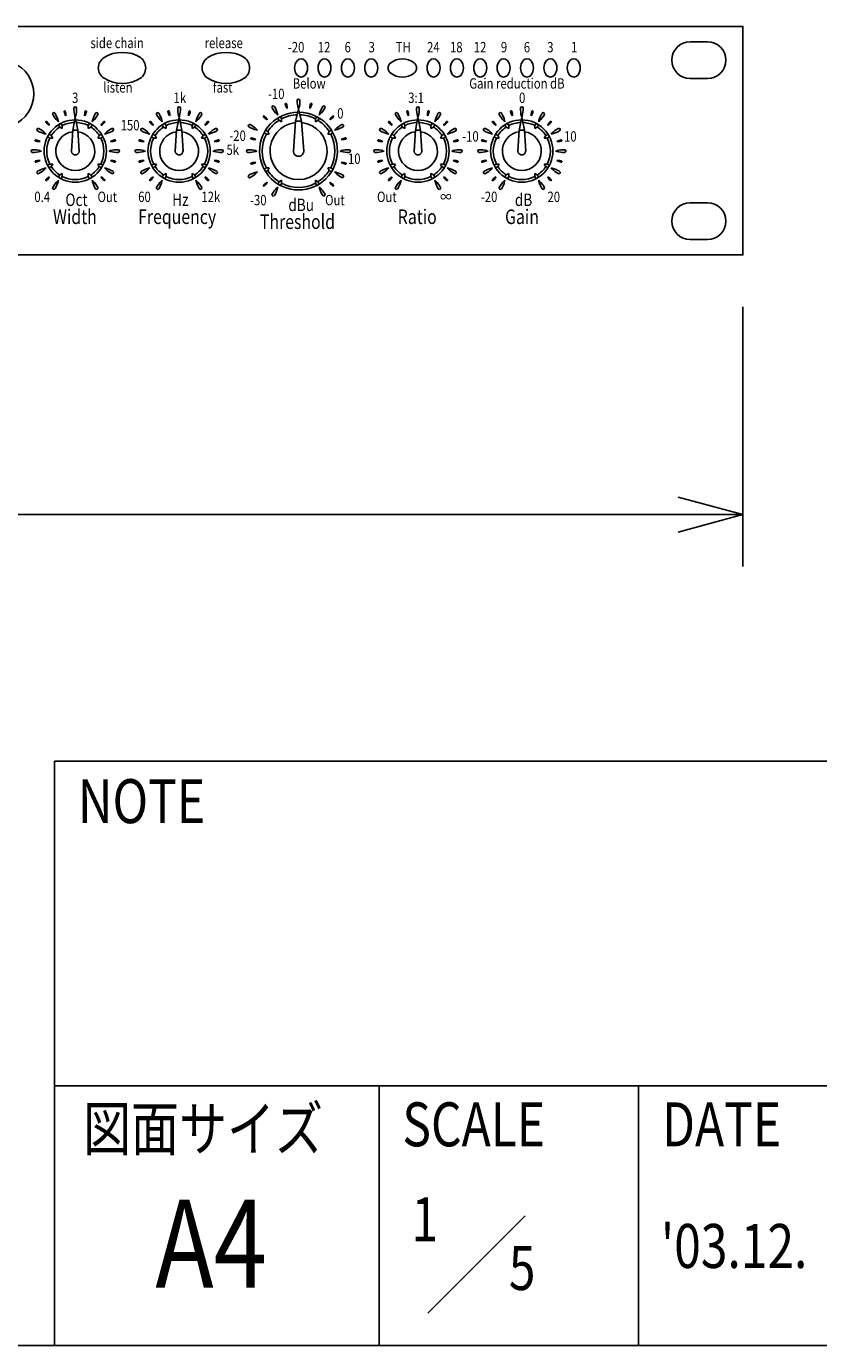
# Model space of a CAD drawing. Extents: x -100 to 800, y -246 to 1090.
# Drawn here: x 345 to 497, y -210 to 44 of the extents above; entities that cross this region are included whole.
import ezdxf
from ezdxf.enums import TextEntityAlignment as Align

# ---------------------------------------------------------------- set-up
doc = ezdxf.new("R2010")
doc.units = 0
doc.header["$LTSCALE"] = 25.4
for name, color, linetype in [('DATA', 7, 'CONTINUOUS'), ('DIMNSIONS', 7, 'CONTINUOUS'), ('HIBINO-BASE', 7, 'CONTINUOUS')]:
    doc.layers.add(name, color=color, linetype=linetype)
doc.styles.get("Standard").update_dxf_attribs({"font": 'txt', "bigfont": 'BIGFONT.SHX'})

msp = doc.modelspace()

# ---------------------------------------------------------------- linework, layer by layer
at = {"layer": 'DATA', "color": 7}
for p, q in [((475.75, 41.05), (472.45, 41.05)), ((475.75, 33.95), (472.45, 33.95)), ((394.8, 28.21), (394.74, 28.32)), ((394.8, 28.21), (394.8, 28.34)), ((397, 28), (396.4, 25.72)), ((397, 28), (396.94, 28.24)), ((397, 28), (397.06, 28.24)), ((397, 28), (397.6, 25.72)), ((399.2, 28.21), (399.2, 28.34)), ((399.2, 28.21), (399.26, 28.32)), ((350.75, 25.63), (350.57, 25.81)), ((350.75, 25.63), (350.69, 25.87)), ((352.19, 26.76), (352.13, 26.87)), ((352.19, 26.76), (352.19, 26.89)), ((353.5, 23.97), (354, 26.5)), ((354, 26.5), (353.94, 26.74)), ((354, 26.5), (354.06, 26.74)), ((354.5, 24), (354, 26.5)), ((355.81, 26.76), (355.81, 26.89)), ((355.81, 26.76), (355.87, 26.87)), ((357.25, 25.63), (357.31, 25.87)), ((357.25, 25.63), (357.43, 25.81)), ((370.75, 25.63), (370.57, 25.81)), ((370.75, 25.63), (370.69, 25.87)), ((372.19, 26.76), (372.13, 26.87)), ((372.19, 26.76), (372.19, 26.89)), ((373.5, 23.97), (374, 26.5)), ((374, 26.5), (373.94, 26.74)), ((374, 26.5), (374.06, 26.74)), ((374.5, 24), (374, 26.5)), ((375.81, 26.76), (375.81, 26.89)), ((375.81, 26.76), (375.87, 26.87)), ((377.25, 25.63), (377.31, 25.87)), ((377.25, 25.63), (377.43, 25.81)), ((390.99, 26.01), (390.88, 26.07)), ((390.99, 26.01), (390.93, 26.12)), ((393, 26.93), (392.82, 27.1)), ((393, 26.93), (392.94, 27.17)), ((393.26, 25.91), (393.01, 26.35)), ((393.75, 25.63), (393.26, 25.91)), ((393.75, 26.2), (393.5, 26.63)), ((393.75, 25.63), (393.75, 26.2)), ((396.4, 25.72), (396, 20)), ((397.6, 25.72), (398, 20)), ((400.25, 26.2), (400.5, 26.63)), ((400.25, 25.63), (400.25, 26.2)), ((400.25, 25.63), (400.74, 25.91)), ((400.74, 25.91), (400.99, 26.35)), ((401, 26.93), (401.06, 27.17)), ((401, 26.93), (401.18, 27.1)), ((403.01, 26.01), (403.07, 26.12)), ((403.01, 26.01), (403.12, 26.07)), ((416.75, 25.63), (416.57, 25.81)), ((416.75, 25.63), (416.69, 25.87)), ((418.19, 26.76), (418.13, 26.87)), ((418.19, 26.76), (418.19, 26.89)), ((419.5, 23.97), (420, 26.5)), ((420, 26.5), (419.94, 26.74)), ((420, 26.5), (420.06, 26.74)), ((420.5, 24), (420, 26.5)), ((421.81, 26.76), (421.81, 26.89)), ((421.81, 26.76), (421.87, 26.87)), ((423.25, 25.63), (423.31, 25.87)), ((423.25, 25.63), (423.43, 25.81)), ((436.75, 25.63), (436.57, 25.81)), ((436.75, 25.63), (436.69, 25.87)), ((438.19, 26.76), (438.13, 26.87)), ((438.19, 26.76), (438.19, 26.89)), ((439.5, 23.97), (440, 26.5)), ((440, 26.5), (439.94, 26.74)), ((440, 26.5), (440.06, 26.74)), ((440.5, 24), (440, 26.5)), ((441.81, 26.76), (441.81, 26.89)), ((441.81, 26.76), (441.87, 26.87)), ((443.25, 25.63), (443.31, 25.87)), ((443.25, 25.63), (443.43, 25.81)), ((348.37, 23.25), (348.13, 23.31)), ((348.37, 23.25), (348.19, 23.43)), ((349.05, 24.95), (348.94, 25.01)), ((349.39, 22.99), (348.95, 23.24)), ((349.05, 24.95), (348.99, 25.06)), ((349.67, 22.5), (349.39, 22.99)), ((351.01, 24.61), (350.76, 25.05)), ((351.5, 24.33), (351.01, 24.61)), ((351.5, 24.9), (351.25, 25.33)), ((351.5, 24.33), (351.5, 24.9)), ((353.5, 24), (353.25, 20)), ((354.5, 24), (354.75, 20)), ((356.5, 24.9), (356.75, 25.33)), ((356.5, 24.33), (356.5, 24.9)), ((356.5, 24.33), (356.99, 24.61)), ((356.99, 24.61), (357.24, 25.05)), ((358.33, 22.5), (358.61, 22.99)), ((358.61, 22.99), (359.05, 23.24)), ((358.95, 24.95), (359.01, 25.06)), ((358.95, 24.95), (359.06, 25.01)), ((359.63, 23.25), (359.81, 23.43)), ((359.63, 23.25), (359.87, 23.31)), ((368.37, 23.25), (368.13, 23.31)), ((368.37, 23.25), (368.19, 23.43)), ((369.05, 24.95), (368.94, 25.01)), ((369.39, 22.99), (368.95, 23.24)), ((369.05, 24.95), (368.99, 25.06)), ((369.67, 22.5), (369.39, 22.99)), ((371.01, 24.61), (370.76, 25.05)), ((371.5, 24.33), (371.01, 24.61)), ((371.5, 24.9), (371.25, 25.33)), ((371.5, 24.33), (371.5, 24.9)), ((373.5, 24), (373.25, 20)), ((374.5, 24), (374.75, 20)), ((376.5, 24.9), (376.75, 25.33)), ((376.5, 24.33), (376.5, 24.9)), ((376.5, 24.33), (376.99, 24.61)), ((376.99, 24.61), (377.24, 25.05)), ((378.33, 22.5), (378.61, 22.99)), ((378.61, 22.99), (379.05, 23.24)), ((378.95, 24.95), (379.01, 25.06)), ((378.95, 24.95), (379.06, 25.01)), ((379.63, 23.25), (379.81, 23.43)), ((379.63, 23.25), (379.87, 23.31)), ((389.07, 24), (388.83, 24.06)), ((389.07, 24), (388.9, 24.18)), ((390.8, 23.25), (390.37, 23.5)), ((391.09, 23.74), (390.65, 23.99)), ((391.37, 23.25), (390.8, 23.25)), ((391.37, 23.25), (391.09, 23.74)), ((402.63, 23.25), (402.91, 23.74)), ((402.63, 23.25), (403.2, 23.25)), ((402.91, 23.74), (403.35, 23.99)), ((403.2, 23.25), (403.63, 23.5)), ((403.93, 24), (404.1, 24.18)), ((403.93, 24), (404.17, 24.06)), ((414.37, 23.25), (414.13, 23.31)), ((414.37, 23.25), (414.19, 23.43)), ((415.05, 24.95), (414.94, 25.01)), ((415.39, 22.99), (414.95, 23.24)), ((415.05, 24.95), (414.99, 25.06)), ((415.67, 22.5), (415.39, 22.99)), ((417.01, 24.61), (416.76, 25.05)), ((417.5, 24.33), (417.01, 24.61)), ((417.5, 24.9), (417.25, 25.33)), ((417.5, 24.33), (417.5, 24.9)), ((419.5, 24), (419.25, 20)), ((420.5, 24), (420.75, 20)), ((422.5, 24.9), (422.75, 25.33)), ((422.5, 24.33), (422.5, 24.9)), ((422.5, 24.33), (422.99, 24.61)), ((422.99, 24.61), (423.24, 25.05)), ((424.33, 22.5), (424.61, 22.99)), ((424.61, 22.99), (425.05, 23.24)), ((424.95, 24.95), (425.01, 25.06)), ((424.95, 24.95), (425.06, 25.01)), ((425.63, 23.25), (425.81, 23.43)), ((425.63, 23.25), (425.87, 23.31)), ((434.37, 23.25), (434.13, 23.31)), ((434.37, 23.25), (434.19, 23.43)), ((435.05, 24.95), (434.94, 25.01)), ((435.39, 22.99), (434.95, 23.24)), ((435.05, 24.95), (434.99, 25.06)), ((435.67, 22.5), (435.39, 22.99)), ((437.01, 24.61), (436.76, 25.05)), ((437.5, 24.33), (437.01, 24.61)), ((437.5, 24.9), (437.25, 25.33)), ((437.5, 24.33), (437.5, 24.9)), ((439.5, 24), (439.25, 20)), ((440.5, 24), (440.75, 20)), ((442.5, 24.9), (442.75, 25.33)), ((442.5, 24.33), (442.5, 24.9)), ((442.5, 24.33), (442.99, 24.61)), ((442.99, 24.61), (443.24, 25.05)), ((444.33, 22.5), (444.61, 22.99)), ((444.61, 22.99), (445.05, 23.24)), ((444.95, 24.95), (445.01, 25.06)), ((444.95, 24.95), (445.06, 25.01)), ((445.63, 23.25), (445.81, 23.43)), ((445.63, 23.25), (445.87, 23.31)), ((347.24, 21.81), (347.11, 21.81)), ((347.24, 21.81), (347.13, 21.87)), ((349.1, 22.5), (348.67, 22.75)), ((349.67, 22.5), (349.1, 22.5)), ((358.33, 22.5), (358.9, 22.5)), ((358.9, 22.5), (359.33, 22.75)), ((360.76, 21.81), (360.87, 21.87)), ((360.76, 21.81), (360.89, 21.81)), ((367.24, 21.81), (367.11, 21.81)), ((367.24, 21.81), (367.13, 21.87)), ((369.1, 22.5), (368.67, 22.75)), ((369.67, 22.5), (369.1, 22.5)), ((378.33, 22.5), (378.9, 22.5)), ((378.9, 22.5), (379.33, 22.75)), ((380.76, 21.81), (380.87, 21.87)), ((380.76, 21.81), (380.89, 21.81)), ((388.79, 22.2), (388.66, 22.2)), ((388.79, 22.2), (388.68, 22.26)), ((405.21, 22.2), (405.32, 22.26)), ((405.21, 22.2), (405.34, 22.2)), ((413.24, 21.81), (413.11, 21.81)), ((413.24, 21.81), (413.13, 21.87)), ((415.1, 22.5), (414.67, 22.75)), ((415.67, 22.5), (415.1, 22.5)), ((424.33, 22.5), (424.9, 22.5)), ((424.9, 22.5), (425.33, 22.75)), ((426.76, 21.81), (426.87, 21.87)), ((426.76, 21.81), (426.89, 21.81)), ((433.24, 21.81), (433.11, 21.81)), ((433.24, 21.81), (433.13, 21.87)), ((435.1, 22.5), (434.67, 22.75)), ((435.67, 22.5), (435.1, 22.5)), ((444.33, 22.5), (444.9, 22.5)), ((444.9, 22.5), (445.33, 22.75)), ((446.76, 21.81), (446.87, 21.87)), ((446.76, 21.81), (446.89, 21.81)), ((347.24, 18.19), (347.11, 18.19)), ((347.24, 18.19), (347.13, 18.13)), ((347.5, 20), (347.26, 20.06)), ((347.5, 20), (347.26, 19.94)), ((360.5, 20), (360.74, 20.06)), ((360.5, 20), (360.74, 19.94)), ((360.76, 18.19), (360.87, 18.13)), ((360.76, 18.19), (360.89, 18.19)), ((367.24, 18.19), (367.11, 18.19)), ((367.24, 18.19), (367.13, 18.13)), ((367.5, 20), (367.26, 20.06)), ((367.5, 20), (367.26, 19.94)), ((380.5, 20), (380.74, 20.06)), ((380.5, 20), (380.74, 19.94)), ((380.76, 18.19), (380.87, 18.13)), ((380.76, 18.19), (380.89, 18.19)), ((388.79, 17.8), (388.66, 17.8)), ((388.79, 17.8), (388.68, 17.74)), ((389, 20), (388.76, 20.06)), ((389, 20), (388.76, 19.94)), ((405, 20), (405.24, 20.06)), ((405, 20), (405.24, 19.94)), ((405.21, 17.8), (405.34, 17.8)), ((405.21, 17.8), (405.32, 17.74)), ((413.24, 18.19), (413.11, 18.19)), ((413.24, 18.19), (413.13, 18.13)), ((413.5, 20), (413.26, 20.06)), ((413.5, 20), (413.26, 19.94)), ((426.5, 20), (426.74, 20.06)), ((426.5, 20), (426.74, 19.94)), ((426.76, 18.19), (426.87, 18.13)), ((426.76, 18.19), (426.89, 18.19)), ((433.24, 18.19), (433.11, 18.19)), ((433.24, 18.19), (433.13, 18.13)), ((433.5, 20), (433.26, 20.06)), ((433.5, 20), (433.26, 19.94)), ((446.5, 20), (446.74, 20.06)), ((446.5, 20), (446.74, 19.94)), ((446.76, 18.19), (446.87, 18.13)), ((446.76, 18.19), (446.89, 18.19)), ((348.37, 16.75), (348.13, 16.69)), ((348.37, 16.75), (348.19, 16.57)), ((349.1, 17.5), (348.67, 17.25)), ((349.39, 17.01), (348.95, 16.76)), ((349.67, 17.5), (349.1, 17.5)), ((349.67, 17.5), (349.39, 17.01)), ((351.01, 15.39), (350.76, 14.95)), ((351.5, 15.67), (351.01, 15.39)), ((351.5, 15.67), (351.5, 15.1)), ((356.5, 15.67), (356.99, 15.39)), ((356.5, 15.67), (356.5, 15.1)), ((356.99, 15.39), (357.24, 14.95)), ((358.33, 17.5), (358.9, 17.5)), ((358.33, 17.5), (358.61, 17.01)), ((358.61, 17.01), (359.05, 16.76)), ((358.9, 17.5), (359.33, 17.25)), ((359.63, 16.75), (359.87, 16.69)), ((359.63, 16.75), (359.81, 16.57)), ((368.37, 16.75), (368.13, 16.69)), ((368.37, 16.75), (368.19, 16.57)), ((369.1, 17.5), (368.67, 17.25)), ((369.39, 17.01), (368.95, 16.76)), ((369.67, 17.5), (369.1, 17.5)), ((369.67, 17.5), (369.39, 17.01)), ((371.01, 15.39), (370.76, 14.95)), ((371.5, 15.67), (371.01, 15.39)), ((371.5, 15.67), (371.5, 15.1)), ((376.5, 15.67), (376.99, 15.39)), ((376.5, 15.67), (376.5, 15.1)), ((376.99, 15.39), (377.24, 14.95)), ((378.33, 17.5), (378.9, 17.5)), ((378.33, 17.5), (378.61, 17.01)), ((378.61, 17.01), (379.05, 16.76)), ((378.9, 17.5), (379.33, 17.25)), ((379.63, 16.75), (379.87, 16.69)), ((379.63, 16.75), (379.81, 16.57)), ((389.07, 16), (388.83, 15.94)), ((389.07, 16), (388.9, 15.82)), ((390.8, 16.75), (390.37, 16.5)), ((391.09, 16.26), (390.65, 16.01)), ((391.37, 16.75), (390.8, 16.75)), ((391.37, 16.75), (391.09, 16.26)), ((402.63, 16.75), (403.2, 16.75)), ((402.63, 16.75), (402.91, 16.26)), ((402.91, 16.26), (403.35, 16.01)), ((403.2, 16.75), (403.63, 16.5)), ((403.93, 16), (404.17, 15.94)), ((403.93, 16), (404.1, 15.82)), ((414.37, 16.75), (414.13, 16.69)), ((414.37, 16.75), (414.19, 16.57)), ((415.1, 17.5), (414.67, 17.25)), ((415.39, 17.01), (414.95, 16.76)), ((415.67, 17.5), (415.1, 17.5)), ((415.67, 17.5), (415.39, 17.01)), ((417.01, 15.39), (416.76, 14.95)), ((417.5, 15.67), (417.01, 15.39)), ((417.5, 15.67), (417.5, 15.1)), ((422.5, 15.67), (422.99, 15.39)), ((422.5, 15.67), (422.5, 15.1)), ((422.99, 15.39), (423.24, 14.95)), ((424.33, 17.5), (424.9, 17.5)), ((424.33, 17.5), (424.61, 17.01)), ((424.61, 17.01), (425.05, 16.76)), ((424.9, 17.5), (425.33, 17.25)), ((425.63, 16.75), (425.87, 16.69)), ((425.63, 16.75), (425.81, 16.57)), ((434.37, 16.75), (434.13, 16.69)), ((434.37, 16.75), (434.19, 16.57)), ((435.1, 17.5), (434.67, 17.25)), ((435.39, 17.01), (434.95, 16.76)), ((435.67, 17.5), (435.1, 17.5)), ((435.67, 17.5), (435.39, 17.01)), ((437.01, 15.39), (436.76, 14.95)), ((437.5, 15.67), (437.01, 15.39)), ((437.5, 15.67), (437.5, 15.1)), ((442.5, 15.67), (442.99, 15.39)), ((442.5, 15.67), (442.5, 15.1)), ((442.99, 15.39), (443.24, 14.95)), ((444.33, 17.5), (444.9, 17.5)), ((444.33, 17.5), (444.61, 17.01)), ((444.61, 17.01), (445.05, 16.76)), ((444.9, 17.5), (445.33, 17.25)), ((445.63, 16.75), (445.87, 16.69)), ((445.63, 16.75), (445.81, 16.57)), ((349.05, 15.05), (348.94, 14.99)), ((349.05, 15.05), (348.99, 14.94)), ((350.75, 14.37), (350.57, 14.19)), ((350.75, 14.37), (350.69, 14.13)), ((351.5, 15.1), (351.25, 14.67)), ((356.5, 15.1), (356.75, 14.67)), ((357.25, 14.37), (357.43, 14.19)), ((357.25, 14.37), (357.31, 14.13)), ((358.95, 15.05), (359.01, 14.94)), ((358.95, 15.05), (359.06, 14.99)), ((369.05, 15.05), (368.94, 14.99)), ((369.05, 15.05), (368.99, 14.94)), ((370.75, 14.37), (370.57, 14.19)), ((370.75, 14.37), (370.69, 14.13)), ((371.5, 15.1), (371.25, 14.67)), ((376.5, 15.1), (376.75, 14.67)), ((377.25, 14.37), (377.43, 14.19)), ((377.25, 14.37), (377.31, 14.13)), ((378.95, 15.05), (379.01, 14.94)), ((378.95, 15.05), (379.06, 14.99)), ((390.99, 13.99), (390.88, 13.93)), ((390.99, 13.99), (390.93, 13.88)), ((393, 13.07), (392.82, 12.9)), ((393, 13.07), (392.94, 12.83)), ((393.26, 14.09), (393.01, 13.65)), ((393.75, 14.37), (393.26, 14.09)), ((393.75, 13.8), (393.5, 13.37)), ((393.75, 14.37), (393.75, 13.8)), ((400.25, 14.37), (400.74, 14.09)), ((400.25, 14.37), (400.25, 13.8)), ((400.25, 13.8), (400.5, 13.37)), ((400.74, 14.09), (400.99, 13.65)), ((401, 13.07), (401.18, 12.9)), ((401, 13.07), (401.06, 12.83)), ((403.01, 13.99), (403.12, 13.93)), ((403.01, 13.99), (403.07, 13.88)), ((415.05, 15.05), (414.94, 14.99)), ((415.05, 15.05), (414.99, 14.94)), ((416.75, 14.37), (416.57, 14.19)), ((416.75, 14.37), (416.69, 14.13)), ((417.5, 15.1), (417.25, 14.67)), ((422.5, 15.1), (422.75, 14.67)), ((423.25, 14.37), (423.43, 14.19)), ((423.25, 14.37), (423.31, 14.13)), ((424.95, 15.05), (425.01, 14.94)), ((424.95, 15.05), (425.06, 14.99)), ((435.05, 15.05), (434.94, 14.99)), ((435.05, 15.05), (434.99, 14.94)), ((436.75, 14.37), (436.57, 14.19)), ((436.75, 14.37), (436.69, 14.13)), ((437.5, 15.1), (437.25, 14.67)), ((442.5, 15.1), (442.75, 14.67)), ((443.25, 14.37), (443.43, 14.19)), ((443.25, 14.37), (443.31, 14.13)), ((444.95, 15.05), (445.01, 14.94)), ((444.95, 15.05), (445.06, 14.99)), ((475.75, 10.05), (472.45, 10.05)), ((475.75, 2.95), (472.45, 2.95))]:
    msp.add_line(p, q, dxfattribs=at)
msp.add_lwpolyline([(0, 44), (482.6, 44), (482.6, 0), (0, 0)], close=True, dxfattribs=at)
for centre in [(354, 20), (374, 20), (420, 20), (440, 20)]:
    msp.add_circle(centre, 6, dxfattribs=at)
for centre, radius, start, end in [((472.45, 37.5), 3.55, 90, 270), ((475.75, 37.5), 3.55, 270, 90), ((363.06, 32.38), 6.62, 58.1092, 121.8908), ((383.06, 32.38), 6.62, 58.1092, 121.8908), ((339.5, 31), 6.5, 292.6199, 67.3801), ((360.79, 36), 2.35, 121.6341, 238.3659), ((365.06, 36), 2.5, 306.8699, 53.1301), ((380.79, 36), 2.35, 121.6341, 238.3659), ((385.06, 36), 2.5, 306.8699, 53.1301), ((398.51, 36), 2.26, 140.1925, 219.8075), ((397.5, 36.72), 1.03, 45.0411, 134.9589), ((396.49, 36), 2.26, 320.1925, 39.8075), ((403.01, 36), 2.26, 140.1925, 219.8075), ((402, 36.72), 1.03, 45.0411, 134.9589), ((400.99, 36), 2.26, 320.1925, 39.8075), ((407.51, 36), 2.26, 140.1925, 219.8075), ((406.5, 36.72), 1.03, 45.0411, 134.9589), ((405.49, 36), 2.26, 320.1925, 39.8075), ((412.01, 36), 2.26, 140.1925, 219.8075), ((411, 36.72), 1.03, 45.0411, 134.9589), ((409.99, 36), 2.26, 320.1925, 39.8075), ((415.5, 36), 1.25, 126.8699, 233.1301), ((417, 34), 3.75, 53.1301, 126.8699), ((418.5, 36), 1.25, 306.8699, 53.1301), ((424.01, 36), 2.26, 140.1925, 219.8075), ((423, 36.72), 1.03, 45.0411, 134.9589), ((421.99, 36), 2.26, 320.1925, 39.8075), ((428.51, 36), 2.26, 140.1925, 219.8075), ((427.5, 36.72), 1.03, 45.0411, 134.9589), ((426.49, 36), 2.26, 320.1925, 39.8075), ((433.01, 36), 2.26, 140.1925, 219.8075), ((432, 36.72), 1.03, 45.0411, 134.9589), ((430.99, 36), 2.26, 320.1925, 39.8075), ((437.51, 36), 2.26, 140.1925, 219.8075), ((436.5, 36.72), 1.03, 45.0411, 134.9589), ((435.49, 36), 2.26, 320.1925, 39.8075), ((442.01, 36), 2.26, 140.1925, 219.8075), ((441, 36.72), 1.03, 45.0411, 134.9589), ((439.99, 36), 2.26, 320.1925, 39.8075), ((446.51, 36), 2.26, 140.1925, 219.8075), ((445.5, 36.72), 1.03, 45.0411, 134.9589), ((444.49, 36), 2.26, 320.1925, 39.8075), ((451.01, 36), 2.26, 140.1925, 219.8075), ((450, 36.72), 1.03, 45.0411, 134.9589), ((448.99, 36), 2.26, 320.1925, 39.8075), ((363.06, 39.62), 6.62, 238.1092, 301.8908), ((383.06, 39.62), 6.62, 238.1092, 301.8908), ((397.5, 35.28), 1.03, 225.0411, 314.9589), ((402, 35.28), 1.03, 225.0411, 314.9589), ((406.5, 35.28), 1.03, 225.0411, 314.9589), ((411, 35.28), 1.03, 225.0411, 314.9589), ((417, 38), 3.75, 233.1301, 306.8699), ((423, 35.28), 1.03, 225.0411, 314.9589), ((427.5, 35.28), 1.03, 225.0411, 314.9589), ((432, 35.28), 1.03, 225.0411, 314.9589), ((436.5, 35.28), 1.03, 225.0411, 314.9589), ((441, 35.28), 1.03, 225.0411, 314.9589), ((445.5, 35.28), 1.03, 225.0411, 314.9589), ((450, 35.28), 1.03, 225.0411, 314.9589), ((354, 28.25), 0.25, 0, 180), ((359.24, 28.16), 5.5, 179.0542, 194.9512), ((348.76, 28.16), 5.5, 345.0488, 0.9458), ((374, 28.25), 0.25, 0, 180), ((379.24, 28.16), 5.5, 179.0542, 194.9512), ((368.76, 28.16), 5.5, 345.0488, 0.9458), ((392.12, 28.44), 0.25, 30, 210), ((396.71, 30.99), 5.5, 209.0542, 224.9512), ((387.63, 25.74), 5.5, 15.0488, 30.9458), ((394.57, 29.06), 0.125, 15, 195), ((397.12, 29.69), 2.75, 194.0542, 209.9512), ((392.05, 28.33), 2.75, 0.0488, 15.9458), ((397, 29.75), 0.25, 0, 180), ((402.24, 29.66), 5.5, 179.0542, 194.9512), ((391.76, 29.66), 5.5, 345.0488, 0.9458), ((401.95, 28.33), 2.75, 164.0542, 179.9512), ((396.88, 29.69), 2.75, 330.0488, 345.9458), ((399.43, 29.06), 0.125, 345, 165), ((406.37, 25.74), 5.5, 149.0542, 164.9512), ((397.29, 30.99), 5.5, 315.0488, 330.9458), ((401.87, 28.44), 0.25, 330, 150), ((420, 28.25), 0.25, 0, 180), ((425.24, 28.16), 5.5, 179.0542, 194.9512), ((414.76, 28.16), 5.5, 345.0488, 0.9458), ((440, 28.25), 0.25, 0, 180), ((445.24, 28.16), 5.5, 179.0542, 194.9512), ((434.76, 28.16), 5.5, 345.0488, 0.9458), ((348.43, 25.57), 0.125, 45, 225), ((350.32, 27.39), 2.75, 224.0542, 239.9512), ((346.61, 23.68), 2.75, 30.0488, 45.9458), ((349.87, 27.14), 0.25, 30, 210), ((354.46, 29.69), 5.5, 209.0542, 224.9512), ((345.38, 24.44), 5.5, 15.0488, 30.9458), ((354, 20), 5.5, 92.0735, 117.0357), ((351.96, 27.61), 0.125, 15, 195), ((354.51, 28.24), 2.75, 194.0542, 209.9512), ((349.44, 26.88), 2.75, 0.0488, 15.9458), ((354, 20), 5.5, 62.9643, 87.9084), ((358.56, 26.88), 2.75, 164.0542, 179.9512), ((353.49, 28.24), 2.75, 330.0488, 345.9458), ((356.04, 27.61), 0.125, 345, 165), ((362.62, 24.44), 5.5, 149.0542, 164.9512), ((353.54, 29.69), 5.5, 315.0488, 330.9458), ((358.12, 27.14), 0.25, 330, 150), ((361.39, 23.68), 2.75, 134.0542, 149.9512), ((357.68, 27.39), 2.75, 300.0488, 315.9458), ((359.57, 25.57), 0.125, 315, 135), ((368.43, 25.57), 0.125, 45, 225), ((370.32, 27.39), 2.75, 224.0542, 239.9512), ((366.61, 23.68), 2.75, 30.0488, 45.9458), ((369.87, 27.14), 0.25, 30, 210), ((374.46, 29.69), 5.5, 209.0542, 224.9512), ((365.38, 24.44), 5.5, 15.0488, 30.9458), ((374, 20), 5.5, 92.0735, 117.0357), ((371.96, 27.61), 0.125, 15, 195), ((374.51, 28.24), 2.75, 194.0542, 209.9512), ((369.44, 26.88), 2.75, 0.0488, 15.9458), ((374, 20), 5.5, 62.9643, 87.9084), ((378.56, 26.88), 2.75, 164.0542, 179.9512), ((373.49, 28.24), 2.75, 330.0488, 345.9458), ((376.04, 27.61), 0.125, 345, 165), ((382.62, 24.44), 5.5, 149.0542, 164.9512), ((373.54, 29.69), 5.5, 315.0488, 330.9458), ((378.12, 27.14), 0.25, 330, 150), ((381.39, 23.68), 2.75, 134.0542, 149.9512), ((377.68, 27.39), 2.75, 300.0488, 315.9458), ((379.57, 25.57), 0.125, 315, 135), ((397, 20), 7.5, 91.0071, 88.9929), ((390.37, 26.63), 0.125, 45, 225), ((392.26, 28.45), 2.75, 224.0542, 239.9512), ((388.55, 24.74), 2.75, 30.0488, 45.9458), ((397, 20), 7, 122.336, 147.664), ((397, 20), 5.5, 96.4499, 83.5501), ((397, 20), 7, 92.1643, 117.664), ((397, 20), 5.75, 84.0092, 95.9908), ((397, 20), 7, 62.336, 87.8357), ((397, 20), 7, 32.336, 57.664), ((405.45, 24.74), 2.75, 134.0542, 149.9512), ((401.74, 28.45), 2.75, 300.0488, 315.9458), ((403.63, 26.63), 0.125, 315, 135), ((414.43, 25.57), 0.125, 45, 225), ((416.32, 27.39), 2.75, 224.0542, 239.9512), ((412.61, 23.68), 2.75, 30.0488, 45.9458), ((415.87, 27.14), 0.25, 30, 210), ((420.46, 29.69), 5.5, 209.0542, 224.9512), ((411.38, 24.44), 5.5, 15.0488, 30.9458), ((420, 20), 5.5, 92.0735, 117.0357), ((417.96, 27.61), 0.125, 15, 195), ((420.51, 28.24), 2.75, 194.0542, 209.9512), ((415.44, 26.88), 2.75, 0.0488, 15.9458), ((420, 20), 5.5, 62.9643, 87.9084), ((424.56, 26.88), 2.75, 164.0542, 179.9512), ((419.49, 28.24), 2.75, 330.0488, 345.9458), ((422.04, 27.61), 0.125, 345, 165), ((428.62, 24.44), 5.5, 149.0542, 164.9512), ((419.54, 29.69), 5.5, 315.0488, 330.9458), ((424.12, 27.14), 0.25, 330, 150), ((427.39, 23.68), 2.75, 134.0542, 149.9512), ((423.68, 27.39), 2.75, 300.0488, 315.9458), ((425.57, 25.57), 0.125, 315, 135), ((434.43, 25.57), 0.125, 45, 225), ((436.32, 27.39), 2.75, 224.0542, 239.9512), ((432.61, 23.68), 2.75, 30.0488, 45.9458), ((435.87, 27.14), 0.25, 30, 210), ((440.46, 29.69), 5.5, 209.0542, 224.9512), ((431.38, 24.44), 5.5, 15.0488, 30.9458), ((440, 20), 5.5, 92.0735, 117.0357), ((437.96, 27.61), 0.125, 15, 195), ((440.51, 28.24), 2.75, 194.0542, 209.9512), ((435.44, 26.88), 2.75, 0.0488, 15.9458), ((440, 20), 5.5, 62.9643, 87.9084), ((444.56, 26.88), 2.75, 164.0542, 179.9512), ((439.49, 28.24), 2.75, 330.0488, 345.9458), ((442.04, 27.61), 0.125, 345, 165), ((448.62, 24.44), 5.5, 149.0542, 164.9512), ((439.54, 29.69), 5.5, 315.0488, 330.9458), ((444.12, 27.14), 0.25, 330, 150), ((447.39, 23.68), 2.75, 134.0542, 149.9512), ((443.68, 27.39), 2.75, 300.0488, 315.9458), ((445.57, 25.57), 0.125, 315, 135), ((346.86, 24.12), 0.25, 60, 240), ((349.56, 28.62), 5.5, 239.0542, 254.9512), ((344.31, 19.54), 5.5, 45.0488, 60.9458), ((354, 20), 5.5, 122.9643, 147.0357), ((354, 20), 3.75, 97.9378, 82.0622), ((354, 20), 4, 82.7907, 97.2093), ((354, 20), 5.5, 32.9643, 57.0357), ((363.69, 19.54), 5.5, 119.0542, 134.9512), ((358.44, 28.62), 5.5, 285.0488, 300.9458), ((361.14, 24.12), 0.25, 300, 120), ((366.86, 24.12), 0.25, 60, 240), ((369.56, 28.62), 5.5, 239.0542, 254.9512), ((364.31, 19.54), 5.5, 45.0488, 60.9458), ((374, 20), 5.5, 122.9643, 147.0357), ((374, 20), 3.75, 97.9378, 82.0622), ((374, 20), 4, 82.7907, 97.2093), ((374, 20), 5.5, 32.9643, 57.0357), ((383.69, 19.54), 5.5, 119.0542, 134.9512), ((378.44, 28.62), 5.5, 285.0488, 300.9458), ((381.14, 24.12), 0.25, 300, 120), ((387.56, 24.87), 0.25, 60, 240), ((390.26, 29.37), 5.5, 239.0542, 254.9512), ((385.01, 20.29), 5.5, 45.0488, 60.9458), ((397, 20), 7, 152.336, 207.664), ((397, 20), 7, 332.336, 27.664), ((407.99, 20.29), 5.5, 119.0542, 134.9512), ((402.74, 29.37), 5.5, 285.0488, 300.9458), ((405.44, 24.87), 0.25, 300, 120), ((412.86, 24.12), 0.25, 60, 240), ((415.56, 28.62), 5.5, 239.0542, 254.9512), ((410.31, 19.54), 5.5, 45.0488, 60.9458), ((420, 20), 5.5, 122.9643, 147.0357), ((420, 20), 3.75, 97.9378, 82.0622), ((420, 20), 4, 82.7907, 97.2093), ((420, 20), 5.5, 32.9643, 57.0357), ((429.69, 19.54), 5.5, 119.0542, 134.9512), ((424.44, 28.62), 5.5, 285.0488, 300.9458), ((427.14, 24.12), 0.25, 300, 120), ((432.86, 24.12), 0.25, 60, 240), ((435.56, 28.62), 5.5, 239.0542, 254.9512), ((430.31, 19.54), 5.5, 45.0488, 60.9458), ((440, 20), 5.5, 122.9643, 147.0357), ((440, 20), 3.75, 97.9378, 82.0622), ((440, 20), 4, 82.7907, 97.2093), ((440, 20), 5.5, 32.9643, 57.0357), ((449.69, 19.54), 5.5, 119.0542, 134.9512), ((444.44, 28.62), 5.5, 285.0488, 300.9458), ((447.14, 24.12), 0.25, 300, 120), ((346.39, 22.04), 0.125, 75, 255), ((347.12, 24.56), 2.75, 254.0542, 269.9512), ((345.76, 19.49), 2.75, 60.0488, 75.9458), ((354, 20), 5.5, 152.9643, 207.0357), ((354, 20), 5.5, 332.9643, 27.0357), ((362.24, 19.49), 2.75, 104.0542, 119.9512), ((360.88, 24.56), 2.75, 270.0488, 285.9458), ((361.61, 22.04), 0.125, 285, 105), ((366.39, 22.04), 0.125, 75, 255), ((367.12, 24.56), 2.75, 254.0542, 269.9512), ((365.76, 19.49), 2.75, 60.0488, 75.9458), ((374, 20), 5.5, 152.9643, 207.0357), ((374, 20), 5.5, 332.9643, 27.0357), ((382.24, 19.49), 2.75, 104.0542, 119.9512), ((380.88, 24.56), 2.75, 270.0488, 285.9458), ((381.61, 22.04), 0.125, 285, 105), ((387.94, 22.43), 0.125, 75, 255), ((388.67, 24.95), 2.75, 254.0542, 269.9512), ((387.31, 19.88), 2.75, 60.0488, 75.9458), ((406.69, 19.88), 2.75, 104.0542, 119.9512), ((405.33, 24.95), 2.75, 270.0488, 285.9458), ((406.06, 22.43), 0.125, 285, 105), ((412.39, 22.04), 0.125, 75, 255), ((413.12, 24.56), 2.75, 254.0542, 269.9512), ((411.76, 19.49), 2.75, 60.0488, 75.9458), ((420, 20), 5.5, 152.9643, 207.0357), ((420, 20), 5.5, 332.9643, 27.0357), ((428.24, 19.49), 2.75, 104.0542, 119.9512), ((426.88, 24.56), 2.75, 270.0488, 285.9458), ((427.61, 22.04), 0.125, 285, 105), ((432.39, 22.04), 0.125, 75, 255), ((433.12, 24.56), 2.75, 254.0542, 269.9512), ((431.76, 19.49), 2.75, 60.0488, 75.9458), ((440, 20), 5.5, 152.9643, 207.0357), ((440, 20), 5.5, 332.9643, 27.0357), ((448.24, 19.49), 2.75, 104.0542, 119.9512), ((446.88, 24.56), 2.75, 270.0488, 285.9458), ((447.61, 22.04), 0.125, 285, 105), ((345.75, 20), 0.25, 90, 270), ((345.84, 14.76), 5.5, 75.0488, 90.9458), ((345.84, 25.24), 5.5, 269.0542, 284.9512), ((346.39, 17.96), 0.125, 105, 285), ((347.12, 15.44), 2.75, 90.0488, 105.9458), ((345.76, 20.51), 2.75, 284.0542, 299.9512), ((354, 20), 0.75, 172.8473, 7.1527), ((362.16, 14.76), 5.5, 89.0542, 104.9512), ((362.16, 25.24), 5.5, 255.0488, 270.9458), ((362.24, 20.51), 2.75, 240.0488, 255.9458), ((360.88, 15.44), 2.75, 74.0542, 89.9512), ((361.61, 17.96), 0.125, 255, 75), ((362.25, 20), 0.25, 270, 90), ((365.75, 20), 0.25, 90, 270), ((365.84, 14.76), 5.5, 75.0488, 90.9458), ((365.84, 25.24), 5.5, 269.0542, 284.9512), ((366.39, 17.96), 0.125, 105, 285), ((367.12, 15.44), 2.75, 90.0488, 105.9458), ((365.76, 20.51), 2.75, 284.0542, 299.9512), ((374, 20), 0.75, 172.8473, 7.1527), ((382.16, 14.76), 5.5, 89.0542, 104.9512), ((382.16, 25.24), 5.5, 255.0488, 270.9458), ((382.24, 20.51), 2.75, 240.0488, 255.9458), ((380.88, 15.44), 2.75, 74.0542, 89.9512), ((381.61, 17.96), 0.125, 255, 75), ((382.25, 20), 0.25, 270, 90), ((387.25, 20), 0.25, 90, 270), ((387.34, 14.76), 5.5, 75.0488, 90.9458), ((387.34, 25.24), 5.5, 269.0542, 284.9512), ((388.67, 15.05), 2.75, 90.0488, 105.9458), ((397, 20), 1, 172, 8), ((406.66, 14.76), 5.5, 89.0542, 104.9512), ((406.66, 25.24), 5.5, 255.0488, 270.9458), ((405.33, 15.05), 2.75, 74.0542, 89.9512), ((406.75, 20), 0.25, 270, 90), ((411.75, 20), 0.25, 90, 270), ((411.84, 14.76), 5.5, 75.0488, 90.9458), ((411.84, 25.24), 5.5, 269.0542, 284.9512), ((412.39, 17.96), 0.125, 105, 285), ((413.12, 15.44), 2.75, 90.0488, 105.9458), ((411.76, 20.51), 2.75, 284.0542, 299.9512), ((420, 20), 0.75, 172.8473, 7.1527), ((428.16, 14.76), 5.5, 89.0542, 104.9512), ((428.16, 25.24), 5.5, 255.0488, 270.9458), ((428.24, 20.51), 2.75, 240.0488, 255.9458), ((426.88, 15.44), 2.75, 74.0542, 89.9512), ((427.61, 17.96), 0.125, 255, 75), ((428.25, 20), 0.25, 270, 90), ((431.75, 20), 0.25, 90, 270), ((431.84, 14.76), 5.5, 75.0488, 90.9458), ((431.84, 25.24), 5.5, 269.0542, 284.9512), ((432.39, 17.96), 0.125, 105, 285), ((433.12, 15.44), 2.75, 90.0488, 105.9458), ((431.76, 20.51), 2.75, 284.0542, 299.9512), ((440, 20), 0.75, 172.8473, 7.1527), ((448.16, 14.76), 5.5, 89.0542, 104.9512), ((448.16, 25.24), 5.5, 255.0488, 270.9458), ((448.24, 20.51), 2.75, 240.0488, 255.9458), ((446.88, 15.44), 2.75, 74.0542, 89.9512), ((447.61, 17.96), 0.125, 255, 75), ((448.25, 20), 0.25, 270, 90), ((346.86, 15.87), 0.25, 120, 300), ((349.56, 11.38), 5.5, 105.0488, 120.9458), ((344.31, 20.46), 5.5, 299.0542, 314.9512), ((354, 20), 5.5, 212.9643, 237.0357), ((354, 20), 5.5, 302.9643, 327.0357), ((363.69, 20.46), 5.5, 225.0488, 240.9458), ((358.44, 11.38), 5.5, 59.0542, 74.9512), ((361.14, 15.87), 0.25, 240, 60), ((366.86, 15.87), 0.25, 120, 300), ((369.56, 11.38), 5.5, 105.0488, 120.9458), ((364.31, 20.46), 5.5, 299.0542, 314.9512), ((374, 20), 5.5, 212.9643, 237.0357), ((374, 20), 5.5, 302.9643, 327.0357), ((383.69, 20.46), 5.5, 225.0488, 240.9458), ((378.44, 11.38), 5.5, 59.0542, 74.9512), ((381.14, 15.87), 0.25, 240, 60), ((387.56, 15.12), 0.25, 120, 300), ((390.26, 10.63), 5.5, 105.0488, 120.9458), ((385.01, 19.71), 5.5, 299.0542, 314.9512), ((387.94, 17.57), 0.125, 105, 285), ((387.31, 20.12), 2.75, 284.0542, 299.9512), ((397, 20), 7, 212.336, 237.664), ((397, 20), 7, 302.336, 327.664), ((407.99, 19.71), 5.5, 225.0488, 240.9458), ((402.74, 10.63), 5.5, 59.0542, 74.9512), ((406.69, 20.12), 2.75, 240.0488, 255.9458), ((405.44, 15.12), 0.25, 240, 60), ((406.06, 17.57), 0.125, 255, 75), ((412.86, 15.87), 0.25, 120, 300), ((415.56, 11.38), 5.5, 105.0488, 120.9458), ((410.31, 20.46), 5.5, 299.0542, 314.9512), ((420, 20), 5.5, 212.9643, 237.0357), ((420, 20), 5.5, 302.9643, 327.0357), ((429.69, 20.46), 5.5, 225.0488, 240.9458), ((424.44, 11.38), 5.5, 59.0542, 74.9512), ((427.14, 15.87), 0.25, 240, 60), ((432.86, 15.87), 0.25, 120, 300), ((435.56, 11.38), 5.5, 105.0488, 120.9458), ((430.31, 20.46), 5.5, 299.0542, 314.9512), ((440, 20), 5.5, 212.9643, 237.0357), ((440, 20), 5.5, 302.9643, 327.0357), ((449.69, 20.46), 5.5, 225.0488, 240.9458), ((444.44, 11.38), 5.5, 59.0542, 74.9512), ((447.14, 15.87), 0.25, 240, 60), ((348.43, 14.43), 0.125, 135, 315), ((350.32, 12.61), 2.75, 120.0488, 135.9458), ((346.61, 16.32), 2.75, 314.0542, 329.9512), ((349.87, 12.86), 0.25, 150, 330), ((354.46, 10.31), 5.5, 135.0488, 150.9458), ((345.38, 15.56), 5.5, 329.0542, 344.9512), ((354, 20), 5.5, 242.9643, 297.0357), ((362.62, 15.56), 5.5, 195.0488, 210.9458), ((353.54, 10.31), 5.5, 29.0542, 44.9512), ((358.12, 12.86), 0.25, 210, 30), ((361.39, 16.32), 2.75, 210.0488, 225.9458), ((357.68, 12.61), 2.75, 44.0542, 59.9512), ((359.57, 14.43), 0.125, 225, 45), ((368.43, 14.43), 0.125, 135, 315), ((370.32, 12.61), 2.75, 120.0488, 135.9458), ((366.61, 16.32), 2.75, 314.0542, 329.9512), ((369.87, 12.86), 0.25, 150, 330), ((374.46, 10.31), 5.5, 135.0488, 150.9458), ((365.38, 15.56), 5.5, 329.0542, 344.9512), ((374, 20), 5.5, 242.9643, 297.0357), ((382.62, 15.56), 5.5, 195.0488, 210.9458), ((373.54, 10.31), 5.5, 29.0542, 44.9512), ((378.12, 12.86), 0.25, 210, 30), ((381.39, 16.32), 2.75, 210.0488, 225.9458), ((377.68, 12.61), 2.75, 44.0542, 59.9512), ((379.57, 14.43), 0.125, 225, 45), ((390.37, 13.37), 0.125, 135, 315), ((392.26, 11.55), 2.75, 120.0488, 135.9458), ((388.55, 15.26), 2.75, 314.0542, 329.9512), ((396.71, 9.01), 5.5, 135.0488, 150.9458), ((387.63, 14.26), 5.5, 329.0542, 344.9512), ((397, 20), 7, 242.336, 297.664), ((406.37, 14.26), 5.5, 195.0488, 210.9458), ((397.29, 9.01), 5.5, 29.0542, 44.9512), ((405.45, 15.26), 2.75, 210.0488, 225.9458), ((401.74, 11.55), 2.75, 44.0542, 59.9512), ((403.63, 13.37), 0.125, 225, 45), ((414.43, 14.43), 0.125, 135, 315), ((416.32, 12.61), 2.75, 120.0488, 135.9458), ((412.61, 16.32), 2.75, 314.0542, 329.9512), ((415.87, 12.86), 0.25, 150, 330), ((420.46, 10.31), 5.5, 135.0488, 150.9458), ((411.38, 15.56), 5.5, 329.0542, 344.9512), ((420, 20), 5.5, 242.9643, 297.0357), ((428.62, 15.56), 5.5, 195.0488, 210.9458), ((419.54, 10.31), 5.5, 29.0542, 44.9512), ((424.12, 12.86), 0.25, 210, 30), ((427.39, 16.32), 2.75, 210.0488, 225.9458), ((423.68, 12.61), 2.75, 44.0542, 59.9512), ((425.57, 14.43), 0.125, 225, 45), ((434.43, 14.43), 0.125, 135, 315), ((436.32, 12.61), 2.75, 120.0488, 135.9458), ((432.61, 16.32), 2.75, 314.0542, 329.9512), ((435.87, 12.86), 0.25, 150, 330), ((440.46, 10.31), 5.5, 135.0488, 150.9458), ((431.38, 15.56), 5.5, 329.0542, 344.9512), ((440, 20), 5.5, 242.9643, 297.0357), ((448.62, 15.56), 5.5, 195.0488, 210.9458), ((439.54, 10.31), 5.5, 29.0542, 44.9512), ((444.12, 12.86), 0.25, 210, 30), ((447.39, 16.32), 2.75, 210.0488, 225.9458), ((443.68, 12.61), 2.75, 44.0542, 59.9512), ((445.57, 14.43), 0.125, 225, 45), ((392.12, 11.56), 0.25, 150, 330), ((401.87, 11.56), 0.25, 210, 30), ((472.45, 6.5), 3.55, 90, 270), ((475.75, 6.5), 3.55, 270, 90)]:
    msp.add_arc(centre, radius, start, end, dxfattribs=at)
at = {"layer": 'DIMNSIONS', "color": 7}
for p, q in [((482.6, -10), (482.6, -60)), ((482.6, -50), (470.1, -46.65)), ((0, -50), (482.6, -50)), ((482.6, -50), (470.1, -53.35))]:
    msp.add_line(p, q, dxfattribs=at)
at = {"layer": 'HIBINO-BASE', "color": 7}
for p, q in [((350, -97.5), (800, -97.5)), ((350, -210), (350, -97.5)), ((350, -160), (800, -160)), ((412.5, -210), (412.5, -160)), ((462.5, -210), (462.5, -160)), ((421.88, -203.75), (440.62, -185)), ((800, -210), (-100, -210))]:
    msp.add_line(p, q, dxfattribs=at)

# ---------------------------------------------------------------- texts
at = {"layer": 'DATA', "color": 7, "width": 0.8}
for s, height, p in [('side chain', 2, (356.92, 41.81)), ('release', 2, (378.92, 41.81)), ('-20', 2, (394.95, 41)), ('12', 2, (400.71, 41)), ('6', 2, (405.86, 41)), ('3', 2, (410.49, 41)), ('TH', 2, (415.71, 41)), ('24', 2, (421.75, 41)), ('18', 2, (426.17, 41)), ('12', 2, (430.75, 41)), ('9', 2, (435.97, 41)), ('6', 2, (440.38, 41)), ('3', 2, (444.89, 41)), ('1', 2, (449.49, 41)), ('listen', 2, (359.42, 33.25)), ('fast', 2, (380.5, 33.25)), ('Below', 2, (395.88, 34.02)), ('Gain reduction dB', 2, (429.88, 34.02)), ('3', 2, (353.38, 31.25)), ('1k', 2, (372.92, 31.25)), ('-10', 2, (391.12, 32)), ('3:1', 2, (418.12, 31.25)), ('0', 2, (439.47, 31.25)), ('0', 2, (404.45, 28.25)), ('150', 2, (362.74, 25.97)), ('-20', 2, (383.67, 23.95)), ('-10', 2, (428.52, 23.82)), ('10', 2, (448.13, 23.82)), ('5k', 2, (383.12, 21.25)), ('10', 2, (406.52, 19.52)), ('0.4', 2, (346.12, 12.18)), ('Oct', 2.4, (352.1, 11.81)), ('Out', 2, (358.29, 12.18)), ('60', 2, (366.12, 12.18)), ('Hz', 2.4, (372.67, 11.81)), ('12k', 2, (378.29, 12.18)), ('-30', 2, (387.66, 11.55)), ('dBu', 2.4, (395.04, 10.84)), ('Out', 2, (402.12, 11.55)), ('Out', 2, (412.12, 12.18)), ('∞', 2, (424.29, 12.18)), ('-20', 2, (432.12, 12.18)), ('dB', 2.4, (438.67, 11.81)), ('20', 2, (444.95, 12.18)), ('Width', 2.8, (349.71, 8.75)), ('Frequency', 2.8, (366.11, 8.75)), ('Threshold', 2.8, (389.56, 7.8)), ('Ratio', 2.8, (416.11, 8.75)), ('Gain', 2.8, (436.77, 8.75))]:
    msp.add_text(s, height=height, dxfattribs=at).set_placement(p, align=Align.TOP_LEFT)
at = {"layer": 'HIBINO-BASE', "color": 7, "width": 0.8}
for s, height, p in [('NOTE', 8.467, (354.5, -100.94)), ('図面サイズ', 8.467, (355.5, -164)), ('SCALE', 8.467, (417, -163.16)), ('DATE', 8.467, (467, -163.16)), ('A4', 16.933, (369.42, -181.92)), ('1', 8.47, (418.75, -181.44)), ("'03.12.", 8.467, (466.78, -186.58)), ('5', 8.47, (437.5, -190.82))]:
    msp.add_text(s, height=height, dxfattribs=at).set_placement(p, align=Align.TOP_LEFT)

doc.saveas('drawing.dxf')
